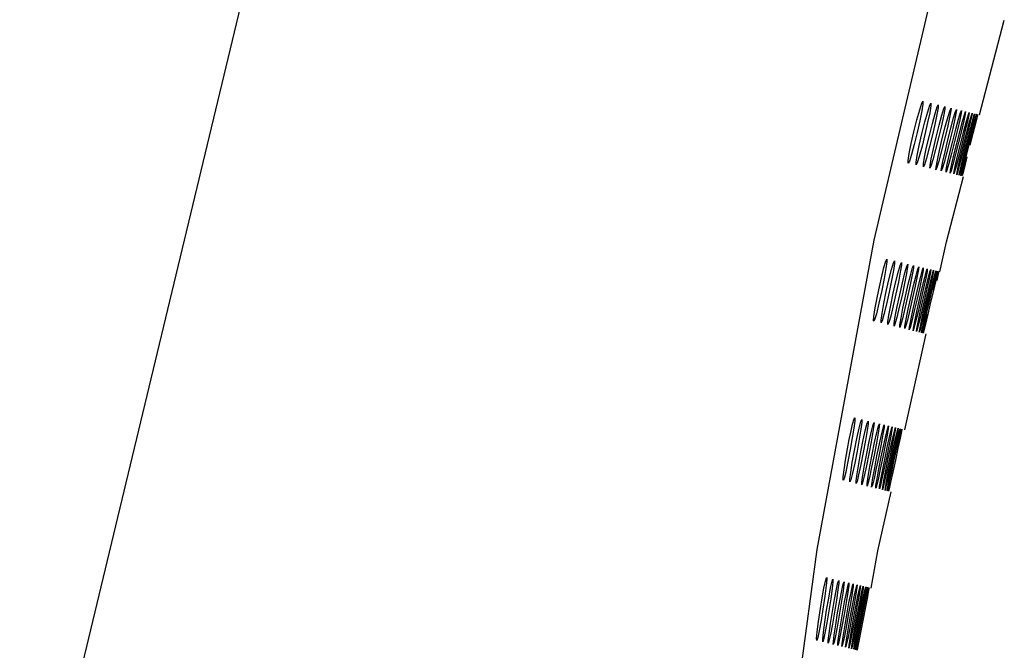
# Model space of a CAD drawing. Units: millimetres. Extents: x 160 to 4360, y 126 to 6066.
# Drawn here: x 1623 to 1716, y 4068 to 4127 of the extents above; entities that cross this region are included whole.
import ezdxf

# ---------------------------------------------------------------- set-up
doc = ezdxf.new("R2010")
doc.units = ezdxf.units.MM
doc.header["$LTSCALE"] = 500
doc.layers.add('FIGUERAS_MEGA_RT', color=7, linetype='Continuous')

# ---------------------------------------------------------------- blocks, each defined once
blk = doc.blocks.new('L9113_RT_HR_TRAS')
at = {"linetype": 'Continuous'}
for p, q in [((351.702, 657.692), (380.092, 775.946)), ((432.413, 722.462), (438.819, 749.837)), ((442.362, 734.312), (444.695, 743.284)), ((437.764, 735.418), (437.761, 735.162)), ((438.457, 735.252), (438.449, 734.997)), ((439.091, 735.1), (439.078, 734.847)), ((440.556, 734.529), (440.639, 734.728)), ((437.198, 733.656), (437.463, 734.615)), ((437.899, 733.488), (438.163, 734.448)), ((438.54, 733.334), (438.803, 734.293)), ((439.121, 733.193), (439.384, 734.152)), ((439.525, 734.076), (439.316, 733.139)), ((439.645, 733.066), (439.907, 734.025)), ((440.032, 733.956), (439.819, 733.019)), ((440.11, 732.953), (440.37, 733.911)), ((440.481, 733.85), (440.264, 732.913)), ((440.37, 733.911), (440.556, 734.529)), ((440.518, 732.854), (440.776, 733.81)), ((440.872, 733.758), (440.652, 732.82)), ((440.869, 732.768), (441.125, 733.723)), ((441.008, 734.391), (440.872, 733.758)), ((441.039, 734.632), (441.008, 734.391)), ((441.346, 734.312), (441.206, 733.68)), ((441.382, 734.55), (441.346, 734.312)), ((441.651, 733.591), (441.824, 734.214)), ((441.851, 734.196), (441.703, 733.566)), ((441.824, 734.214), (441.895, 734.427)), ((441.895, 734.427), (441.851, 734.196)), ((442.128, 734.134), (441.972, 733.506)), ((442.179, 734.358), (442.128, 734.134)), ((436.919, 732.536), (437.198, 733.656)), ((437.457, 733.585), (437.2, 732.468)), ((437.618, 732.368), (437.899, 733.488)), ((438.136, 733.422), (437.875, 732.306)), ((438.257, 732.215), (438.54, 733.334)), ((438.755, 733.273), (438.492, 732.158)), ((438.838, 732.075), (439.121, 733.193)), ((439.316, 733.139), (439.05, 732.024)), ((439.361, 731.95), (439.645, 733.066)), ((439.819, 733.019), (439.55, 731.904)), ((439.826, 731.838), (440.11, 732.953)), ((440.264, 732.913), (439.992, 731.798)), ((440.233, 731.74), (440.518, 732.854)), ((440.652, 732.82), (440.378, 731.706)), ((441.206, 733.68), (440.982, 732.742)), ((441.162, 732.696), (441.416, 733.65)), ((441.483, 733.616), (441.255, 732.677)), ((441.399, 732.637), (441.651, 733.591)), ((441.703, 733.566), (441.472, 732.626)), ((441.578, 732.593), (441.828, 733.545)), ((441.866, 733.529), (441.632, 732.588)), ((441.972, 733.506), (441.735, 732.564)), ((436.665, 731.419), (436.919, 732.536)), ((437.2, 732.468), (436.922, 731.348)), ((437.36, 731.252), (437.618, 732.368)), ((437.875, 732.306), (437.595, 731.186)), ((437.997, 731.099), (438.257, 732.215)), ((438.492, 732.158), (438.211, 731.038)), ((438.575, 730.96), (438.838, 732.075)), ((439.05, 732.024), (438.768, 730.905)), ((439.095, 730.835), (439.361, 731.95)), ((439.55, 731.904), (439.267, 730.786)), ((440.584, 731.656), (440.869, 732.768)), ((440.982, 732.742), (440.706, 731.627)), ((440.878, 731.585), (441.162, 732.696)), ((441.255, 732.677), (440.977, 731.562)), ((441.115, 731.529), (441.399, 732.637)), ((441.472, 732.626), (441.192, 731.51)), ((441.295, 731.485), (441.578, 732.593)), ((441.632, 732.588), (441.35, 731.472)), ((441.735, 732.564), (441.452, 731.448)), ((436.475, 730.478), (436.665, 731.419)), ((436.922, 731.348), (436.662, 730.387)), ((437.166, 730.313), (437.36, 731.252)), ((437.595, 731.186), (437.336, 730.225)), ((437.798, 730.161), (437.997, 731.099)), ((438.211, 731.038), (437.952, 730.077)), ((438.372, 730.023), (438.575, 730.96)), ((439.557, 730.723), (439.826, 731.838)), ((439.992, 731.798), (439.709, 730.681)), ((439.962, 730.626), (440.233, 731.74)), ((440.378, 731.706), (440.094, 730.59)), ((440.31, 730.541), (440.584, 731.656)), ((440.706, 731.627), (440.422, 730.512)), ((440.602, 730.47), (440.878, 731.585)), ((440.977, 731.562), (440.694, 730.449)), ((440.837, 730.413), (441.115, 731.529)), ((441.192, 731.51), (440.909, 730.399)), ((441.016, 730.369), (441.295, 731.485)), ((441.35, 731.472), (441.068, 730.362)), ((438.768, 730.905), (438.51, 729.944)), ((438.887, 729.898), (439.095, 730.835)), ((439.267, 730.786), (439.01, 729.826)), ((439.346, 729.786), (439.557, 730.723)), ((439.709, 730.681), (439.454, 729.722)), ((439.747, 729.688), (439.962, 730.626)), ((440.094, 730.59), (439.84, 729.632)), ((440.091, 729.603), (440.31, 730.541)), ((440.422, 730.512), (440.17, 729.556)), ((440.379, 729.531), (440.602, 730.47)), ((440.694, 730.449), (440.444, 729.493)), ((440.611, 729.473), (440.837, 730.413)), ((440.909, 730.399), (440.661, 729.444)), ((440.786, 729.428), (441.016, 730.369)), ((441.068, 730.362), (440.823, 729.408)), ((441.17, 730.339), (440.927, 729.386)), ((434.318, 720.511), (434.318, 720.254)), ((436.53, 719.764), (436.61, 719.961)), ((433.802, 718.737), (434.043, 719.702)), ((434.464, 718.578), (434.705, 719.544)), ((434.869, 719.457), (434.688, 718.515)), ((435.07, 718.432), (435.311, 719.397)), ((435.459, 719.316), (435.274, 718.374)), ((435.621, 718.299), (435.862, 719.264)), ((435.995, 719.188), (435.805, 718.247)), ((436.116, 718.179), (436.356, 719.143)), ((436.475, 719.074), (436.281, 718.133)), ((436.356, 719.143), (436.53, 719.764)), ((436.557, 718.072), (436.796, 719.035)), ((436.9, 718.974), (436.702, 718.033)), ((436.943, 717.977), (437.181, 718.939)), ((437.271, 718.887), (437.069, 717.946)), ((437.396, 719.523), (437.271, 718.887)), ((437.274, 717.896), (437.511, 718.856)), ((437.424, 719.765), (437.396, 719.523)), ((437.787, 718.787), (437.95, 719.412)), ((437.95, 719.412), (438.019, 719.622)), ((438.177, 718.687), (438.335, 719.314)), ((438.335, 719.314), (438.397, 719.532)), ((433.55, 717.61), (433.802, 718.737)), ((434.046, 718.669), (433.815, 717.546)), ((434.209, 717.452), (434.464, 718.578)), ((434.688, 718.515), (434.453, 717.393)), ((434.813, 717.307), (435.07, 718.432)), ((435.274, 718.374), (435.035, 717.253)), ((435.362, 717.175), (435.621, 718.299)), ((435.805, 718.247), (435.562, 717.127)), ((435.856, 717.056), (436.116, 718.179)), ((436.281, 718.133), (436.035, 717.013)), ((436.296, 716.951), (436.557, 718.072)), ((436.702, 718.033), (436.453, 716.913)), ((436.681, 716.858), (436.943, 717.977)), ((437.069, 717.946), (436.817, 716.826)), ((437.588, 718.814), (437.382, 717.871)), ((437.552, 717.828), (437.787, 718.787)), ((437.85, 718.754), (437.64, 717.81)), ((437.776, 717.772), (438.009, 718.73)), ((438.059, 718.706), (437.845, 717.762)), ((437.946, 717.73), (438.177, 718.687)), ((438.213, 718.671), (437.996, 717.726)), ((433.121, 717.713), (432.856, 716.511)), ((433.322, 716.486), (433.55, 717.61)), ((433.815, 717.546), (433.564, 716.419)), ((433.978, 716.329), (434.209, 717.452)), ((434.453, 717.393), (434.199, 716.266)), ((434.578, 716.185), (434.813, 717.307)), ((435.035, 717.253), (434.779, 716.127)), ((435.123, 716.054), (435.362, 717.175)), ((435.562, 717.127), (435.305, 716.001)), ((435.613, 715.936), (435.856, 717.056)), ((436.035, 717.013), (435.776, 715.889)), ((437.012, 716.779), (437.274, 717.896)), ((437.382, 717.871), (437.127, 716.751)), ((437.29, 716.712), (437.552, 717.828)), ((437.64, 717.81), (437.384, 716.689)), ((437.514, 716.658), (437.776, 717.772)), ((437.845, 717.762), (437.587, 716.641)), ((437.996, 717.726), (437.736, 716.605)), ((433.803, 715.385), (433.978, 716.329)), ((434.199, 716.266), (433.963, 715.299)), ((434.398, 715.243), (434.578, 716.185)), ((434.779, 716.127), (434.543, 715.16)), ((434.939, 715.112), (435.123, 716.054)), ((436.05, 715.831), (436.296, 716.951)), ((436.453, 716.913), (436.193, 715.79)), ((436.432, 715.738), (436.681, 716.858)), ((436.817, 716.826), (436.556, 715.704)), ((436.761, 715.659), (437.012, 716.779)), ((437.127, 716.751), (436.866, 715.631)), ((437.036, 715.592), (437.29, 716.712)), ((437.384, 716.689), (437.123, 715.571)), ((437.258, 715.538), (437.514, 716.658)), ((437.587, 716.641), (437.326, 715.524)), ((437.736, 716.605), (437.475, 715.49)), ((433.707, 714.744), (433.803, 715.385)), ((435.305, 716.001), (435.069, 715.035)), ((435.425, 714.995), (435.613, 715.936)), ((435.776, 715.889), (435.541, 714.923)), ((435.857, 714.889), (436.05, 715.831)), ((436.193, 715.79), (435.958, 714.825)), ((436.235, 714.796), (436.432, 715.738)), ((436.556, 715.704), (436.323, 714.741)), ((436.56, 714.716), (436.761, 715.659)), ((436.866, 715.631), (436.634, 714.669)), ((436.831, 714.648), (437.036, 715.592)), ((437.123, 715.571), (436.892, 714.611)), ((437.049, 714.593), (437.258, 715.538)), ((437.326, 715.524), (437.097, 714.565)), ((437.215, 714.551), (437.426, 715.496)), ((437.475, 715.49), (437.249, 714.532)), ((433.063, 714.642), (433.062, 714.898)), ((433.153, 714.833), (433.063, 714.642)), ((433.703, 714.488), (433.707, 714.744)), ((435.3, 704.543), (437.314, 713.623)), ((430.222, 704.447), (430.371, 705.091)), ((430.981, 704.703), (431.144, 705.325)), ((431.144, 705.325), (431.229, 705.518)), ((431.594, 704.557), (431.756, 705.179)), ((431.756, 705.179), (431.838, 705.371)), ((433.758, 704.91), (433.737, 704.663)), ((430.053, 703.638), (430.222, 704.447)), ((430.485, 704.69), (430.339, 703.768)), ((430.767, 703.731), (430.981, 704.703)), ((431.147, 704.616), (430.992, 703.668)), ((431.379, 703.585), (431.594, 704.557)), ((431.746, 704.472), (431.586, 703.525)), ((431.939, 703.45), (432.156, 704.421)), ((432.293, 704.341), (432.127, 703.395)), ((432.448, 703.327), (432.666, 704.298)), ((432.789, 704.223), (432.618, 703.277)), ((432.906, 703.215), (433.124, 704.185)), ((433.234, 704.117), (433.059, 703.172)), ((433.314, 703.116), (433.532, 704.085)), ((433.628, 704.025), (433.449, 703.079)), ((433.737, 704.663), (433.628, 704.025)), ((433.671, 703.028), (433.888, 703.996)), ((434.631, 704.457), (434.509, 703.821)), ((434.663, 704.693), (434.631, 704.457)), ((434.974, 704.38), (434.845, 703.745)), ((435.014, 704.609), (434.974, 704.38)), ((429.885, 702.755), (430.053, 703.638)), ((430.339, 703.768), (430.148, 702.692)), ((430.543, 702.597), (430.767, 703.731)), ((430.992, 703.668), (430.788, 702.538)), ((431.151, 702.451), (431.379, 703.585)), ((431.586, 703.525), (431.376, 702.397)), ((431.708, 702.317), (431.939, 703.45)), ((432.127, 703.395), (431.913, 702.268)), ((432.215, 702.196), (432.448, 703.327)), ((432.618, 703.277), (432.4, 702.151)), ((432.671, 702.086), (432.906, 703.215)), ((433.059, 703.172), (432.836, 702.047)), ((433.077, 701.989), (433.314, 703.116)), ((433.449, 703.079), (433.223, 701.954)), ((433.972, 703.944), (433.788, 702.999)), ((433.978, 702.953), (434.195, 703.919)), ((434.266, 703.876), (434.077, 702.93)), ((434.235, 702.889), (434.451, 703.854)), ((434.509, 703.821), (434.317, 702.873)), ((434.443, 702.838), (434.657, 703.801)), ((434.702, 703.777), (434.507, 702.829)), ((434.6, 702.799), (434.812, 703.761)), ((434.845, 703.745), (434.647, 702.796)), ((429.698, 701.675), (429.885, 702.755)), ((430.148, 702.692), (429.924, 701.532)), ((430.342, 701.466), (430.543, 702.597)), ((430.945, 701.322), (431.151, 702.451)), ((431.376, 702.397), (431.149, 701.263)), ((431.498, 701.19), (431.708, 702.317)), ((431.913, 702.268), (431.683, 701.135)), ((432, 701.069), (432.215, 702.196)), ((432.4, 702.151), (432.168, 701.019)), ((433.433, 701.903), (433.671, 703.028)), ((433.788, 702.999), (433.559, 701.873)), ((433.739, 701.83), (433.978, 702.953)), ((434.077, 702.93), (433.845, 701.804)), ((433.995, 701.768), (434.235, 702.889)), ((434.317, 702.873), (434.082, 701.747)), ((434.202, 701.719), (434.443, 702.838)), ((434.507, 702.829), (434.27, 701.702)), ((434.647, 702.796), (434.408, 701.669)), ((429.558, 700.756), (429.698, 701.675)), ((429.924, 701.532), (429.714, 700.546)), ((430.194, 700.516), (430.342, 701.466)), ((430.791, 700.374), (430.945, 701.322)), ((431.149, 701.263), (430.939, 700.29)), ((431.338, 700.243), (431.498, 701.19)), ((432.452, 700.96), (432.671, 702.086)), ((432.836, 702.047), (432.602, 700.915)), ((432.854, 700.863), (433.077, 701.989)), ((433.223, 701.954), (432.986, 700.824)), ((433.207, 700.778), (433.433, 701.903)), ((433.559, 701.873), (433.321, 700.745)), ((433.51, 700.704), (433.739, 701.83)), ((433.845, 701.804), (433.607, 700.678)), ((433.763, 700.643), (433.995, 701.768)), ((434.082, 701.747), (433.843, 700.623)), ((433.968, 700.593), (434.202, 701.719)), ((434.27, 701.702), (434.03, 700.58)), ((434.408, 701.669), (434.168, 700.549)), ((429.478, 700.084), (429.558, 700.756)), ((430.356, 700.431), (430.199, 699.808)), ((431.683, 701.135), (431.471, 700.162)), ((431.835, 700.123), (432, 701.069)), ((432.168, 701.019), (431.955, 700.046)), ((432.282, 700.015), (432.452, 700.96)), ((432.602, 700.915), (432.389, 699.944)), ((432.68, 699.918), (432.854, 700.863)), ((432.986, 700.824), (432.773, 699.854)), ((433.028, 699.832), (433.207, 700.778)), ((433.321, 700.745), (433.108, 699.777)), ((433.327, 699.758), (433.51, 700.704)), ((433.607, 700.678), (433.395, 699.711)), ((433.576, 699.695), (433.763, 700.643)), ((433.843, 700.623), (433.632, 699.658)), ((433.777, 699.644), (433.968, 700.593)), ((434.03, 700.58), (433.821, 699.616)), ((434.168, 700.549), (433.96, 699.586)), ((430.199, 699.808), (430.118, 699.614)), ((427.898, 690.558), (427.918, 690.578)), ((428.294, 689.615), (428.437, 690.241)), ((428.437, 690.241), (428.512, 690.435)), ((428.845, 689.483), (428.987, 690.11)), ((428.987, 690.11), (429.06, 690.304)), ((428.107, 688.636), (428.294, 689.615)), ((428.443, 689.531), (428.31, 688.577)), ((428.655, 688.505), (428.845, 689.483)), ((428.981, 689.401), (428.841, 688.45)), ((429.157, 688.384), (429.349, 689.362)), ((429.472, 689.283), (429.326, 688.333)), ((429.613, 688.273), (429.807, 689.251)), ((429.917, 689.177), (429.766, 688.228)), ((430.024, 688.174), (430.219, 689.15)), ((427.913, 687.494), (428.107, 688.636)), ((428.31, 688.577), (428.132, 687.441)), ((428.457, 687.363), (428.655, 688.505)), ((428.841, 688.45), (428.657, 687.315)), ((428.954, 687.244), (429.157, 688.384)), ((429.326, 688.333), (429.137, 687.2)), ((429.407, 687.135), (429.613, 688.273)), ((429.766, 688.228), (429.572, 687.095)), ((429.814, 687.037), (430.024, 688.174)), ((430.317, 689.082), (430.161, 688.133)), ((430.39, 688.084), (430.585, 689.059)), ((430.671, 688.999), (430.51, 688.05)), ((430.709, 688.005), (430.905, 688.979)), ((430.98, 688.928), (430.814, 687.978)), ((430.985, 687.938), (431.18, 688.909)), ((431.244, 688.867), (431.073, 687.916)), ((431.215, 687.88), (431.41, 688.85)), ((431.462, 688.817), (431.288, 687.866)), ((431.4, 687.834), (431.595, 688.802)), ((431.636, 688.778), (431.458, 687.826)), ((431.764, 688.75), (431.583, 687.797)), ((427.74, 686.356), (427.913, 687.494)), ((428.132, 687.441), (427.938, 686.3)), ((428.277, 686.227), (428.457, 687.363)), ((428.657, 687.315), (428.459, 686.174)), ((428.769, 686.109), (428.954, 687.244)), ((430.161, 688.133), (429.962, 687.002)), ((430.177, 686.95), (430.39, 688.084)), ((430.51, 688.05), (430.307, 686.919)), ((430.495, 686.874), (430.709, 688.005)), ((430.814, 687.978), (430.607, 686.847)), ((430.768, 686.808), (430.985, 687.938)), ((431.073, 687.916), (430.863, 686.785)), ((430.997, 686.753), (431.215, 687.88)), ((431.288, 687.866), (431.075, 686.735)), ((431.182, 686.709), (431.4, 687.834)), ((431.458, 687.826), (431.243, 686.694)), ((431.583, 687.797), (431.366, 686.665)), ((427.612, 685.4), (427.74, 686.356)), ((427.938, 686.3), (427.757, 685.319)), ((429.137, 687.2), (428.935, 686.059)), ((429.217, 686.002), (429.407, 687.135)), ((429.572, 687.095), (429.366, 685.956)), ((429.619, 685.905), (429.814, 687.037)), ((429.962, 687.002), (429.753, 685.864)), ((429.978, 685.819), (430.177, 686.95)), ((430.307, 686.919), (430.095, 685.783)), ((430.292, 685.743), (430.495, 686.874)), ((430.607, 686.847), (430.393, 685.713)), ((430.562, 685.677), (430.768, 686.808)), ((430.863, 686.785), (430.648, 685.653)), ((430.787, 685.622), (430.997, 686.753)), ((431.075, 686.735), (430.858, 685.604)), ((430.969, 685.578), (431.182, 686.709)), ((431.243, 686.694), (431.025, 685.566)), ((431.366, 686.665), (431.148, 685.538)), ((428.143, 685.274), (428.277, 686.227)), ((428.459, 686.174), (428.274, 685.193)), ((428.63, 685.158), (428.769, 686.109)), ((428.935, 686.059), (428.748, 685.079)), ((429.071, 685.052), (429.217, 686.002)), ((429.366, 685.956), (429.177, 684.977)), ((429.469, 684.956), (429.619, 685.905)), ((429.753, 685.864), (429.563, 684.886)), ((429.822, 684.869), (429.978, 685.819)), ((430.095, 685.783), (429.904, 684.806)), ((430.131, 684.793), (430.292, 685.743)), ((430.393, 685.713), (430.202, 684.738)), ((430.396, 684.727), (430.562, 685.677)), ((430.648, 685.653), (430.457, 684.681)), ((430.618, 684.671), (430.787, 685.622)), ((430.858, 685.604), (430.668, 684.634)), ((430.797, 684.625), (430.969, 685.578)), ((431.025, 685.566), (430.835, 684.597)), ((431.148, 685.538), (430.959, 684.571)), ((426.994, 684.636), (426.984, 684.632))]:
    blk.add_line(p, q, dxfattribs=at)
for points in [[(436.16, 732.718), (436.438, 733.838), (436.703, 734.797), (436.905, 735.41), (437.01, 735.599)], [(437.01, 735.599), (437.013, 735.343), (436.909, 734.703), (436.718, 733.762), (436.465, 732.645)], [(437.761, 735.162), (437.652, 734.524), (437.457, 733.585)], [(437.463, 734.615), (437.662, 735.229), (437.764, 735.418)], [(438.449, 734.997), (438.336, 734.36), (438.136, 733.422)], [(438.163, 734.448), (438.36, 735.062), (438.457, 735.252)], [(439.078, 734.847), (438.96, 734.21), (438.755, 733.273)], [(438.803, 734.293), (438.997, 734.908), (439.091, 735.1)], [(439.384, 734.152), (439.575, 734.768), (439.665, 734.962)], [(439.665, 734.962), (439.648, 734.711), (439.525, 734.076)], [(439.907, 734.025), (440.095, 734.642), (440.181, 734.838)], [(440.181, 734.838), (440.159, 734.59), (440.032, 733.956)], [(440.639, 734.728), (440.612, 734.483), (440.481, 733.85)], [(440.776, 733.81), (440.959, 734.43), (441.039, 734.632)], [(441.125, 733.723), (441.305, 734.344), (441.382, 734.55)], [(441.416, 733.65), (441.593, 734.272), (441.667, 734.481)], [(441.667, 734.481), (441.627, 734.247), (441.483, 733.616)], [(441.828, 733.545), (441.998, 734.17), (442.065, 734.386)], [(442.065, 734.386), (442.018, 734.158), (441.866, 733.529)], [(435.631, 729.76), (435.627, 730.016), (435.725, 730.657), (435.91, 731.599), (436.16, 732.718)], [(436.465, 732.645), (436.189, 731.525), (435.929, 730.566), (435.733, 729.95), (435.631, 729.76)], [(436.371, 729.582), (436.372, 729.838), (436.475, 730.478)], [(436.662, 730.387), (436.469, 729.772), (436.371, 729.582)], [(437.051, 729.419), (437.057, 729.674), (437.166, 730.313)], [(437.336, 730.225), (437.145, 729.609), (437.051, 729.419)], [(437.673, 729.27), (437.684, 729.524), (437.798, 730.161)], [(437.952, 730.077), (437.763, 729.461), (437.673, 729.27)], [(438.237, 729.134), (438.253, 729.386), (438.372, 730.023)], [(438.51, 729.944), (438.324, 729.327), (438.237, 729.134)], [(438.744, 729.013), (438.765, 729.262), (438.887, 729.898)], [(439.01, 729.826), (438.827, 729.208), (438.744, 729.013)], [(439.193, 728.905), (439.218, 729.152), (439.346, 729.786)], [(439.454, 729.722), (439.273, 729.103), (439.193, 728.905)], [(439.586, 728.81), (439.615, 729.054), (439.747, 729.688)], [(439.84, 729.632), (439.663, 729.012), (439.586, 728.81)], [(439.922, 728.73), (439.956, 728.97), (440.091, 729.603)], [(440.17, 729.556), (439.996, 728.934), (439.922, 728.73)], [(440.202, 728.663), (440.24, 728.899), (440.379, 729.531)], [(440.444, 729.493), (440.273, 728.871), (440.202, 728.663)], [(440.425, 728.609), (440.467, 728.842), (440.611, 729.473)], [(440.661, 729.444), (440.493, 728.82), (440.425, 728.609)], [(440.593, 728.569), (440.639, 728.798), (440.786, 729.428)], [(440.823, 729.408), (440.657, 728.784), (440.593, 728.569)], [(440.927, 729.386), (440.765, 728.76), (440.704, 728.542)], [(438.613, 719.481), (439.243, 722.322), (440.851, 728.505)], [(423.29, 665.426), (427.033, 693.238), (432.413, 722.462)], [(432.834, 717.782), (433.083, 718.909), (433.323, 719.873), (433.506, 720.491), (433.604, 720.682)], [(433.604, 720.682), (433.609, 720.425), (433.519, 719.782), (433.348, 718.837), (433.121, 717.713)], [(434.043, 719.702), (434.224, 720.32), (434.318, 720.511)], [(434.318, 720.254), (434.222, 719.613), (434.046, 718.669)], [(434.705, 719.544), (434.885, 720.162), (434.975, 720.353)], [(434.975, 720.353), (434.97, 720.097), (434.869, 719.457)], [(435.311, 719.397), (435.489, 720.016), (435.576, 720.209)], [(435.576, 720.209), (435.566, 719.955), (435.459, 719.316)], [(435.862, 719.264), (436.037, 719.884), (436.121, 720.078)], [(436.121, 720.078), (436.106, 719.826), (435.995, 719.188)], [(436.61, 719.961), (436.591, 719.711), (436.475, 719.074)], [(436.796, 719.035), (436.967, 719.656), (437.044, 719.856)], [(437.044, 719.856), (437.021, 719.61), (436.9, 718.974)], [(437.181, 718.939), (437.349, 719.562), (437.424, 719.765)], [(437.511, 718.856), (437.677, 719.481), (437.749, 719.687)], [(437.749, 719.687), (437.717, 719.448), (437.588, 718.814)], [(438.019, 719.622), (437.983, 719.387), (437.85, 718.754)], [(438.009, 718.73), (438.17, 719.357), (438.235, 719.57)], [(438.235, 719.57), (438.195, 719.339), (438.059, 718.706)], [(438.397, 719.532), (438.354, 719.303), (438.213, 718.671)], [(438.505, 719.506), (438.458, 719.28), (438.313, 718.649)], [(432.368, 714.809), (432.355, 714.837), (432.382, 715.253), (432.505, 716.068), (432.709, 717.17)], [(432.709, 717.17), (432.77, 717.473), (432.834, 717.782)], [(432.856, 716.511), (432.61, 715.51), (432.435, 714.924), (432.368, 714.809)], [(433.062, 714.898), (433.153, 715.541), (433.322, 716.486)], [(433.564, 716.419), (433.329, 715.453), (433.153, 714.833)], [(433.963, 715.299), (433.79, 714.68), (433.703, 714.488)], [(434.288, 714.348), (434.297, 714.603), (434.398, 715.243)], [(434.543, 715.16), (434.371, 714.54), (434.288, 714.348)], [(434.819, 714.22), (434.832, 714.473), (434.939, 715.112)], [(435.069, 715.035), (434.899, 714.414), (434.819, 714.22)], [(435.295, 714.106), (435.314, 714.356), (435.425, 714.995)], [(435.541, 714.923), (435.373, 714.302), (435.295, 714.106)], [(435.719, 714.004), (435.741, 714.252), (435.857, 714.889)], [(435.958, 714.825), (435.793, 714.203), (435.719, 714.004)], [(436.088, 713.915), (436.115, 714.16), (436.235, 714.796)], [(436.323, 714.741), (436.16, 714.117), (436.088, 713.915)], [(436.405, 713.839), (436.435, 714.081), (436.56, 714.716)], [(436.634, 714.669), (436.473, 714.045), (436.405, 713.839)], [(436.668, 713.776), (436.703, 714.014), (436.831, 714.648)], [(436.892, 714.611), (436.734, 713.985), (436.668, 713.776)], [(436.879, 713.726), (436.917, 713.96), (437.049, 714.593)], [(437.097, 714.565), (436.941, 713.938), (436.879, 713.726)], [(437.036, 713.688), (437.078, 713.918), (437.215, 714.551)], [(437.249, 714.532), (437.096, 713.904), (437.036, 713.688)], [(430.371, 705.091), (430.51, 705.574), (430.568, 705.676)], [(430.568, 705.676), (430.578, 705.659), (430.568, 705.344), (430.485, 704.69)], [(431.229, 705.518), (431.231, 705.26), (431.147, 704.616)], [(431.838, 705.371), (431.835, 705.115), (431.746, 704.472)], [(432.156, 704.421), (432.316, 705.044), (432.395, 705.238)], [(432.395, 705.238), (432.387, 704.983), (432.293, 704.341)], [(432.666, 704.298), (432.825, 704.921), (432.901, 705.116)], [(432.901, 705.116), (432.888, 704.863), (432.789, 704.223)], [(433.124, 704.185), (433.282, 704.809), (433.355, 705.007)], [(433.355, 705.007), (433.338, 704.757), (433.234, 704.117)], [(433.532, 704.085), (433.688, 704.71), (433.758, 704.91)], [(433.888, 703.996), (434.042, 704.622), (434.111, 704.826)], [(434.111, 704.826), (434.085, 704.582), (433.972, 703.944)], [(434.195, 703.919), (434.347, 704.546), (434.412, 704.753)], [(434.412, 704.753), (434.383, 704.513), (434.266, 703.876)], [(434.451, 703.854), (434.6, 704.482), (434.663, 704.693)], [(434.657, 703.801), (434.804, 704.43), (434.864, 704.645)], [(434.864, 704.645), (434.828, 704.412), (434.702, 703.777)], [(434.812, 703.761), (434.957, 704.391), (435.014, 704.609)], [(430.788, 702.538), (430.565, 701.404), (430.356, 700.431)], [(429.714, 700.546), (429.557, 699.933), (429.481, 699.767)], [(430.118, 699.614), (430.115, 699.871), (430.194, 700.516)], [(430.705, 699.473), (430.707, 699.73), (430.791, 700.374)], [(430.939, 700.29), (430.783, 699.666), (430.705, 699.473)], [(429.481, 699.767), (429.474, 699.774), (429.478, 700.084)], [(431.242, 699.344), (431.248, 699.6), (431.338, 700.243)], [(431.471, 700.162), (431.317, 699.538), (431.242, 699.344)], [(431.729, 699.227), (431.74, 699.481), (431.835, 700.123)], [(431.955, 700.046), (431.801, 699.422), (431.729, 699.227)], [(432.167, 699.122), (432.183, 699.374), (432.282, 700.015)], [(432.389, 699.944), (432.237, 699.319), (432.167, 699.122)], [(432.555, 699.029), (432.575, 699.278), (432.68, 699.918)], [(432.773, 699.854), (432.623, 699.228), (432.555, 699.029)], [(432.895, 698.947), (432.919, 699.193), (433.028, 699.832)], [(433.108, 699.777), (432.96, 699.15), (432.895, 698.947)], [(433.186, 698.877), (433.214, 699.12), (433.327, 699.758)], [(433.395, 699.711), (433.248, 699.084), (433.186, 698.877)], [(433.428, 698.819), (433.459, 699.058), (433.576, 699.695)], [(433.632, 699.658), (433.488, 699.029), (433.428, 698.819)], [(433.621, 698.773), (433.656, 699.008), (433.777, 699.644)], [(433.821, 699.616), (433.678, 698.986), (433.621, 698.773)], [(433.766, 698.738), (433.804, 698.97), (433.929, 699.605)], [(433.96, 699.586), (433.82, 698.955), (433.766, 698.738)], [(432.113, 689.574), (432.762, 693.102), (434, 698.684)], [(427.66, 689.585), (427.801, 690.235), (427.898, 690.558)], [(427.918, 690.578), (427.931, 690.436), (427.877, 689.819)], [(428.512, 690.435), (428.515, 690.178), (428.443, 689.531)], [(429.06, 690.304), (429.058, 690.046), (428.981, 689.401)], [(429.349, 689.362), (429.491, 689.989), (429.561, 690.183)], [(429.561, 690.183), (429.555, 689.927), (429.472, 689.283)], [(429.807, 689.251), (429.948, 689.878), (430.016, 690.074)], [(430.016, 690.074), (430.005, 689.82), (429.917, 689.177)], [(427.321, 687.636), (427.491, 688.67), (427.66, 689.585)], [(427.877, 689.819), (427.746, 688.817), (427.561, 687.578)], [(430.219, 689.15), (430.36, 689.777), (430.425, 689.976)], [(430.425, 689.976), (430.41, 689.724), (430.317, 689.082)], [(430.585, 689.059), (430.725, 689.687), (430.788, 689.889)], [(430.788, 689.889), (430.769, 689.64), (430.671, 688.999)], [(430.905, 688.979), (431.044, 689.608), (431.105, 689.813)], [(431.105, 689.813), (431.082, 689.568), (430.98, 688.928)], [(431.18, 688.909), (431.317, 689.539), (431.377, 689.747)], [(431.377, 689.747), (431.35, 689.506), (431.244, 688.867)], [(431.41, 688.85), (431.546, 689.481), (431.603, 689.693)], [(431.603, 689.693), (431.573, 689.456), (431.462, 688.817)], [(431.595, 688.802), (431.729, 689.434), (431.783, 689.65)], [(431.783, 689.65), (431.75, 689.416), (431.636, 688.778)], [(431.735, 688.765), (431.866, 689.398), (431.918, 689.617)], [(431.918, 689.617), (431.882, 689.387), (431.764, 688.75)], [(427.023, 685.449), (427.145, 686.433), (427.321, 687.636)], [(427.561, 687.578), (427.383, 686.498), (427.212, 685.551)], [(426.984, 684.632), (426.97, 684.812), (427.023, 685.449)], [(427.212, 685.551), (427.077, 684.904), (426.994, 684.636)], [(427.549, 684.496), (427.546, 684.753), (427.612, 685.4)], [(427.757, 685.319), (427.621, 684.691), (427.549, 684.496)], [(428.07, 684.371), (428.071, 684.628), (428.143, 685.274)], [(428.274, 685.193), (428.138, 684.566), (428.07, 684.371)], [(428.546, 684.257), (428.551, 684.513), (428.63, 685.158)], [(428.748, 685.079), (428.612, 684.452), (428.546, 684.257)], [(428.978, 684.153), (428.988, 684.408), (429.071, 685.052)], [(429.177, 684.977), (429.042, 684.349), (428.978, 684.153)], [(429.366, 684.06), (429.38, 684.313), (429.469, 684.956)], [(429.563, 684.886), (429.428, 684.258), (429.366, 684.06)], [(429.71, 683.977), (429.728, 684.227), (429.822, 684.869)], [(429.904, 684.806), (429.77, 684.177), (429.71, 683.977)], [(430.011, 683.905), (430.033, 684.152), (430.131, 684.793)], [(430.202, 684.738), (430.069, 684.108), (430.011, 683.905)], [(430.269, 683.843), (430.294, 684.087), (430.396, 684.727)], [(430.457, 684.681), (430.325, 684.05), (430.269, 683.843)], [(430.483, 683.791), (430.512, 684.031), (430.618, 684.671)], [(430.668, 684.634), (430.537, 684.002), (430.483, 683.791)], [(430.654, 683.75), (430.687, 683.986), (430.797, 684.625)], [(430.835, 684.597), (430.706, 683.965), (430.654, 683.75)], [(430.783, 683.72), (430.818, 683.952), (430.931, 684.59)], [(430.959, 684.571), (430.832, 683.937), (430.783, 683.72)]]:
    blk.add_lwpolyline(points, dxfattribs=at)

msp = doc.modelspace()

# ---------------------------------------------------------------- block references
at = {"layer": 'FIGUERAS_MEGA_RT'}
msp.add_blockref('L9113_RT_HR_TRAS', (1271.45, 3383.971), dxfattribs=at)

doc.saveas('drawing.dxf')
